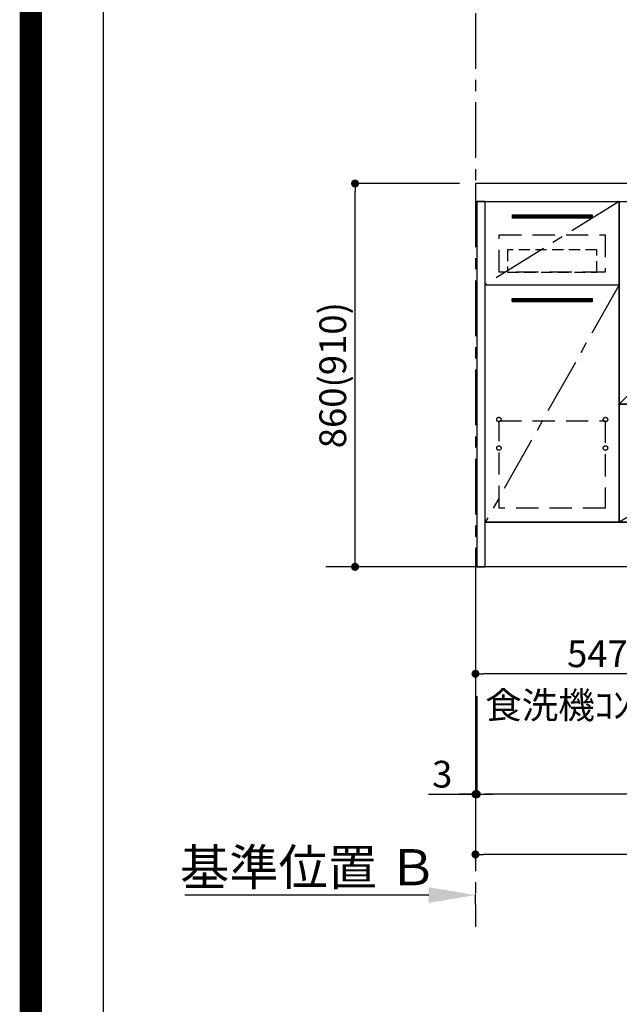
# Model space of a CAD drawing. Extents: x 0 to 26473, y -11045 to -2175.
# Drawn here: x 13949 to 15294, y -9934 to -7725 of the extents above; entities that cross this region are included whole.
import ezdxf

# ---------------------------------------------------------------- set-up
doc = ezdxf.new("R2010")
doc.units = 0
doc.header["$LTSCALE"] = 50
doc.header["$MEASUREMENT"] = 0
doc.linetypes.add('CENTER', pattern=[2, 1.25, -0.25, 0.25, -0.25])
doc.linetypes.add('HIDDEN', pattern=[0.375, 0.25, -0.125])
doc.layers.get('0').update_dxf_attribs({"linetype": 'CONTINUOUS'})
doc.layers.get('DEFPOINTS').update_dxf_attribs({"color": 146, "linetype": 'CONTINUOUS'})
for name, color, linetype in [('111-壁仕上', 3, 'CONTINUOUS'), ('120-キャビネット（外）', 7, 'CONTINUOUS'), ('121-キャビネット（中）', 253, 'HIDDEN'), ('122-扉', 6, 'CONTINUOUS'), ('123-扉向き', 231, 'CENTER'), ('126-甲板', 2, 'CONTINUOUS'), ('160-文字', 254, 'CONTINUOUS'), ('166-寸法B', 11, 'CONTINUOUS'), ('190-図面外枠', 5, 'CONTINUOUS')]:
    doc.layers.add(name, color=color, linetype=linetype)
doc.styles.add('KH001', font='msgothic.ttc')
doc.dimstyles.new('KH1xx030', dxfattribs={"dimscale": 30, "dimtxt": 2, "dimasz": 0.6, "dimexe": 0.3, "dimexo": 1.2, "dimgap": 0.5, "dimtad": 3, "dimdec": 1, "dimdsep": 46, "dimlunit": 6, "dimtxsty": 'KH001', "dimblk": 'DOT', "dimcen": 1, "dimdle": 1, "dimclrd": 256, "dimclre": 256, "dimclrt": 256, "dimadec": 0, "dimazin": 0, "dimtfac": 1, "dimtdec": 1, "dimtix": 1, "dimtmove": 2, "dimatfit": 3, "dimldrblk": 'CLOSEDBLANK', "dimfxl": 1, "dimtolj": 1, "dimtzin": 0, "dimlwd": -1, "dimlwe": -1, "dimarcsym": 0})

# ---------------------------------------------------------------- blocks, each defined once
blk = doc.blocks.new('A$C5D946DDC')
at = {"layer": '190-図面外枠'}
blk.add_line((271, 350.7), (271, 14349.3), dxfattribs=at)
at = {"layer": 'DEFPOINTS'}
blk.add_lwpolyline([(0, 0), (20790, 0), (20790, 14700), (0, 14700)], close=True, dxfattribs=at)
blk = doc.blocks.new('_Dot')
at = {"color": 0, "linetype": 'ByBlock', "lineweight": -2}
blk.add_line((-0.5, 0), (-1, 0), dxfattribs=at)
at = {"color": 0, "linetype": 'ByBlock', "const_width": 0.5}
blk.add_lwpolyline([(-0.25, 0, 1), (0.25, 0, 1)], format="xyb", close=True, dxfattribs=at)
blk = doc.blocks.new('*D132')
at = {"layer": '166-寸法B', "transparency": 16777216}
for p, q in [((14935.2, -8092.4), (14692.1, -8092.4)), ((14701.1, -8934.4), (14701.1, -8110.4)), ((14935.2, -8952.4), (14692.1, -8952.4))]:
    blk.add_line(p, q, dxfattribs=at)
at = {"layer": 'DEFPOINTS', "color": 0, "transparency": 16777216}
for p in [(14701.1, -8092.4), (14971.2, -8092.4), (14971.2, -8952.4)]:
    blk.add_point(p, dxfattribs=at)
at = {"layer": '166-寸法B', "transparency": 16777216, "xscale": 18, "yscale": 18, "zscale": 18}
for p, rotation in [((14701.1, -8092.4), 90), ((14701.1, -8952.4), 270)]:
    blk.add_blockref('_Dot', p, dxfattribs=dict(at, rotation=rotation))
at = {"layer": '166-寸法B', "transparency": 16777216, "insert": (14651.1, -8522.4), "char_height": 60, "attachment_point": 5, "rotation": 90, "style": 'KH001'}
blk.add_mtext('\\A1;860(910)', dxfattribs=at)
blk = doc.blocks.new('_ClosedBlank')
at = {"color": 0, "linetype": 'ByBlock', "lineweight": -2}
for p, q in [((-1, 0.167), (0, 0)), ((-1, 0.167), (-1, -0.167)), ((0, 0), (-1, -0.167))]:
    blk.add_line(p, q, dxfattribs=at)
blk = doc.blocks.new('*D133')
at = {"layer": '166-寸法B', "transparency": 16777216}
for p, q in [((16812.2, -8988.4), (16812.2, -9471.6)), ((14974.2, -9242.3), (14974.2, -9471.6)), ((16794.2, -9462.6), (14992.2, -9462.6))]:
    blk.add_line(p, q, dxfattribs=at)
at = {"layer": 'DEFPOINTS', "color": 0, "transparency": 16777216}
for p in [(16812.2, -8952.4), (14974.2, -9206.3), (14974.2, -9462.6)]:
    blk.add_point(p, dxfattribs=at)
at = {"layer": '166-寸法B', "transparency": 16777216, "xscale": 18, "yscale": 18, "zscale": 18, "rotation": 180}
blk.add_blockref('_Dot', (14974.2, -9462.6), dxfattribs=at)
at = {"layer": '166-寸法B', "transparency": 16777216, "xscale": 18, "yscale": 18, "zscale": 18}
blk.add_blockref('_Dot', (16812.2, -9462.6), dxfattribs=at)
at = {"layer": '166-寸法B', "transparency": 16777216, "insert": (15893.2, -9413.8), "char_height": 60, "attachment_point": 5, "style": 'KH001'}
blk.add_mtext('\\A1;1,838', dxfattribs=at)
blk = doc.blocks.new('*D135')
at = {"layer": '166-寸法B', "transparency": 16777216}
for p, q in [((14971.2, -8988.4), (14971.2, -9606.6)), ((16815.2, -8988.4), (16815.2, -9606.6)), ((16797.2, -9597.6), (14989.2, -9597.6))]:
    blk.add_line(p, q, dxfattribs=at)
at = {"layer": 'DEFPOINTS', "color": 0, "transparency": 16777216}
for p in [(14971.2, -8952.4), (16815.2, -8952.4), (14971.2, -9597.6)]:
    blk.add_point(p, dxfattribs=at)
at = {"layer": '166-寸法B', "transparency": 16777216, "xscale": 18, "yscale": 18, "zscale": 18, "rotation": 180}
blk.add_blockref('_Dot', (14971.2, -9597.6), dxfattribs=at)
at = {"layer": '166-寸法B', "transparency": 16777216, "xscale": 18, "yscale": 18, "zscale": 18}
blk.add_blockref('_Dot', (16815.2, -9597.6), dxfattribs=at)
at = {"layer": '166-寸法B', "transparency": 16777216, "insert": (15893.2, -9548.8), "char_height": 60, "attachment_point": 5, "style": 'KH001'}
blk.add_mtext('\\A1;1,844', dxfattribs=at)
blk = doc.blocks.new('*D146')
at = {"layer": '166-寸法B', "transparency": 16777216}
for p, q in [((14971.2, -8988.4), (14971.2, -9201.4)), ((15518.2, -8988.4), (15518.2, -9201.4)), ((15500.2, -9192.4), (14989.2, -9192.4))]:
    blk.add_line(p, q, dxfattribs=at)
at = {"layer": 'DEFPOINTS', "color": 0, "transparency": 16777216}
for p in [(14971.2, -8952.4), (15518.2, -8952.4), (14971.2, -9192.4)]:
    blk.add_point(p, dxfattribs=at)
at = {"layer": '166-寸法B', "transparency": 16777216, "xscale": 18, "yscale": 18, "zscale": 18, "rotation": 180}
blk.add_blockref('_Dot', (14971.2, -9192.4), dxfattribs=at)
at = {"layer": '166-寸法B', "transparency": 16777216, "xscale": 18, "yscale": 18, "zscale": 18}
blk.add_blockref('_Dot', (15518.2, -9192.4), dxfattribs=at)
at = {"layer": '166-寸法B', "transparency": 16777216, "insert": (15244.7, -9147.4), "char_height": 60, "attachment_point": 5, "style": 'KH001'}
blk.add_mtext('\\A1;547', dxfattribs=at)
blk = doc.blocks.new('*D191')
at = {"layer": '166-寸法B', "transparency": 16777216}
for p, q in [((14866.2, -9688.9), (14319.3, -9688.9)), ((14971.2, -9710), (14971.2, -9685.9))]:
    blk.add_line(p, q, dxfattribs=at)
blk.add_solid([(14866.2, -9671.4), (14866.2, -9706.4), (14971.2, -9688.9)], dxfattribs=at)
at = {"layer": 'DEFPOINTS', "color": 0, "transparency": 16777216}
for p in [(14328.3, -9688.9), (14971.2, -9740), (14328.3, -9861.6)]:
    blk.add_point(p, dxfattribs=at)
at = {"layer": '166-寸法B', "transparency": 16777216, "insert": (14597.2, -9626.4), "char_height": 81, "attachment_point": 5, "style": 'KH001'}
blk.add_mtext('\\A1;基準位置 Ｂ', dxfattribs=at)
blk = doc.blocks.new('_None')
blk = doc.blocks.new('*D192')
at = {"layer": '166-寸法B', "transparency": 16777216}
for p, q in [((14971.2, -8988.4), (14971.2, -9471.6)), ((14974.2, -9242.3), (14974.2, -9471.6)), ((14866.1, -9462.6), (14971.2, -9462.6)), ((14953.2, -9462.6), (14935.2, -9462.6)), ((14974.2, -9462.6), (14971.2, -9462.6)), ((14974.2, -9462.6), (14971.2, -9462.6)), ((14992.2, -9462.6), (15010.2, -9462.6))]:
    blk.add_line(p, q, dxfattribs=at)
at = {"layer": 'DEFPOINTS', "color": 0, "transparency": 16777216}
for p in [(14971.2, -8952.4), (14974.2, -9206.3), (14971.2, -9462.6)]:
    blk.add_point(p, dxfattribs=at)
at = {"layer": '166-寸法B', "transparency": 16777216, "xscale": 18, "yscale": 18, "zscale": 18}
blk.add_blockref('_Dot', (14971.2, -9462.6), dxfattribs=at)
at = {"layer": '166-寸法B', "transparency": 16777216, "xscale": 18, "yscale": 18, "zscale": 18, "rotation": 180}
blk.add_blockref('_Dot', (14974.2, -9462.6), dxfattribs=at)
at = {"layer": '166-寸法B', "transparency": 16777216, "insert": (14896.6, -9417.6), "char_height": 60, "attachment_point": 5, "style": 'KH001'}
blk.add_mtext('\\A1;3', dxfattribs=at)

msp = doc.modelspace()

# ---------------------------------------------------------------- hatches: boundary and pattern name
at = {"layer": '122-扉'}
h = msp.add_hatch(dxfattribs=at)
h.set_pattern_fill('ANSI31', color=256, style=0)
h.set_pattern_definition([(45, (-166197.36883, -13206.87777), (-0.08838834765, 0.08838834765), [])])
h.paths.add_polyline_path([(15053.21, -8162.42), (15233.21, -8162.42), (15233.21, -8169.92), (15053.21, -8169.92)])
edge = h.paths.add_edge_path()
edge.add_line((15053.21, -8169.92), (15383.62, -8169.92))
h = msp.add_hatch(dxfattribs=at)
h.set_pattern_fill('ANSI31', color=256, style=0)
h.set_pattern_definition([(45, (-166197.36883, -13395.12776), (-0.08838834765, 0.08838834765), [])])
h.paths.add_polyline_path([(15053.21, -8350.67), (15233.21, -8350.67), (15233.21, -8358.17), (15053.21, -8358.17)])
edge = h.paths.add_edge_path()
edge.add_line((15053.21, -8358.17), (15383.62, -8358.17))

# ---------------------------------------------------------------- linework, layer by layer
at = {"layer": '111-壁仕上', "color": 253, "linetype": 'CENTER', "ltscale": 2}
msp.add_line((14971.21, -2709.9), (14971.21, -9759.73), dxfattribs=at)
at = {"layer": '111-壁仕上', "ltscale": 2}
msp.add_line((17108.4, -8952.42), (14635.48, -8952.42), dxfattribs=at)
at = {"layer": '120-キャビネット（外）', "color": 6}
for points in [[(14974.21, -8952.42), (14993.21, -8952.42), (14993.21, -8132.42), (14974.21, -8132.42)], [(15293.21, -8852.42), (14993.21, -8852.42), (14993.21, -8132.42), (15293.21, -8132.42)], [(15293.21, -8132.42), (15743.21, -8132.42), (15743.21, -8587.42), (15293.21, -8587.42)], [(14993.21, -8319.42), (15293.21, -8319.42), (15293.21, -8852.42), (14993.21, -8852.42)], [(15293.21, -8587.42), (15743.21, -8587.42), (15743.21, -8852.42), (15293.21, -8852.42)], [(14993.21, -8852.42), (16793.21, -8852.42), (16793.21, -8952.42), (14993.21, -8952.42)]]:
    msp.add_lwpolyline(points, close=True, dxfattribs=at)
at = {"layer": '121-キャビネット（中）', "color": 13, "ltscale": 4}
for points in [[(15024.21, -8207.42), (15262.21, -8207.42), (15262.21, -8291.42), (15024.21, -8291.42)], [(15024.21, -8624.52), (15262.21, -8624.52), (15262.21, -8820.52), (15024.21, -8820.52)]]:
    msp.add_lwpolyline(points, close=True, dxfattribs=at)
at = {"layer": '121-キャビネット（中）', "color": 13, "ltscale": 2}
msp.add_lwpolyline([(15043.21, -8291.42), (15243.21, -8291.42), (15243.21, -8241.42), (15043.21, -8241.42)], close=True, dxfattribs=at)
at = {"layer": '121-キャビネット（中）', "color": 13, "ltscale": 4}
for centre in [(15023.71, -8621.92), (15023.71, -8621.92), (15262.71, -8621.92), (15262.71, -8621.92), (15023.71, -8685.92), (15023.71, -8685.92), (15262.71, -8685.92), (15262.71, -8685.92)]:
    msp.add_circle(centre, 5, dxfattribs=at)
at = {"layer": '122-扉'}
for p, q in [((15053.21, -8162.42), (15233.21, -8162.42)), ((15053.21, -8162.42), (15053.21, -8169.92)), ((15233.21, -8169.92), (15053.21, -8169.92)), ((15233.21, -8162.42), (15233.21, -8169.92)), ((14993.21, -8319.42), (15293.21, -8319.42)), ((14993.21, -8319.42), (15293.21, -8319.42)), ((15053.21, -8350.67), (15233.21, -8350.67)), ((15053.21, -8350.67), (15053.21, -8358.17)), ((15233.21, -8358.17), (15053.21, -8358.17)), ((15233.21, -8350.67), (15233.21, -8358.17))]:
    msp.add_line(p, q, dxfattribs=at)
at = {"layer": '123-扉向き', "ltscale": 2}
for p, q in [((15293.21, -8132.42), (14993.21, -8319.42)), ((15293.21, -8319.42), (14993.21, -8852.42)), ((15743.21, -8587.42), (15293.21, -8852.42))]:
    msp.add_line(p, q, dxfattribs=at)
at = {"layer": '126-甲板'}
msp.add_lwpolyline([(16815.21, -8092.42), (14971.21, -8092.42), (14971.21, -8132.42), (16815.21, -8132.42)], close=True, dxfattribs=at)
at = {"layer": 'DEFPOINTS'}
msp.add_line((15743.21, -8132.42), (15293.21, -8587.42), dxfattribs=at)
at = {"layer": 'DEFPOINTS', "color": 1, "const_width": 50}
msp.add_lwpolyline([(13973.99, -11020), (26447.97, -11020), (26447.97, -2200), (13973.99, -2200)], close=True, dxfattribs=at)

# ---------------------------------------------------------------- block references
at = {"layer": '190-図面外枠', "xscale": 0.599999999976717, "yscale": 0.599999999976717, "zscale": 0.599999999976717}
msp.add_blockref('A$C5D946DDC', (13973.99, -11020), dxfattribs=at)

# ---------------------------------------------------------------- texts
at = {"layer": '160-文字', "insert": (14993.06, -9292.85), "char_height": 60, "attachment_point": 7, "style": 'KH001'}
msp.add_mtext('\\A1;食洗機ｺﾝｾﾝﾄ用Fケーブル取出し推奨位置', dxfattribs=at)

# ---------------------------------------------------------------- dimensions: what is measured, and where the dimension line sits
at = {"layer": '166-寸法B'}
dim = msp.add_linear_dim(base=(14701.09, -8092.42), p1=(14971.21, -8952.42), p2=(14971.21, -8092.42), angle=90, dimstyle='KH1xx030', override={"dimpost": '(910)'}, dxfattribs=at)
dim.commit()
dim.dimension.update_dxf_attribs({"geometry": '*D132', "text_midpoint": (14651.07, -8522.42)})
dim = msp.add_linear_dim(base=(14971.21, -9462.58), p1=(14974.21, -9206.31), p2=(14971.21, -8952.42), dimstyle='KH1xx030', override={"dimtmove": 1}, dxfattribs=at)
dim.commit()
dim.dimension.update_dxf_attribs({"geometry": '*D192', "text_midpoint": (14896.62, -9417.58), "dimtype": 128})
for base, p1, picture, middle in [((14971.21, -9597.58), (16815.21, -8952.42), '*D135', (15893.21, -9548.78)), ((14971.21, -9192.42), (15518.21, -8952.42), '*D146', (15244.71, -9147.42))]:
    dim = msp.add_linear_dim(base=base, p1=p1, p2=(14971.21, -8952.42), dimstyle='KH1xx030', dxfattribs=at)
    dim.commit()
    dim.dimension.update_dxf_attribs({"geometry": picture, "text_midpoint": middle})
dim = msp.add_linear_dim(base=(14974.21, -9462.58), p1=(16812.21, -8952.42), p2=(14974.21, -9206.31), angle=180, dimstyle='KH1xx030', dxfattribs=at)
dim.commit()
dim.dimension.update_dxf_attribs({"geometry": '*D133', "text_midpoint": (15893.21, -9413.78)})
dim = msp.add_linear_dim(base=(14328.28, -9688.88), p1=(14971.21, -9740.01), p2=(14328.28, -9861.64), text='基準位置 Ｂ', dimstyle='KH1xx030', override={"dimtxt": 2.7, "dimasz": 3.5, "dimexe": 0.1, "dimexo": 1, "dimblk2": 'None', "dimsah": 1, "dimdle": 0.3, "dimse2": 1}, dxfattribs=at)
dim.commit()
dim.dimension.update_dxf_attribs({"geometry": '*D191', "text_midpoint": (14597.25, -9626.39)})

doc.saveas('drawing.dxf')
